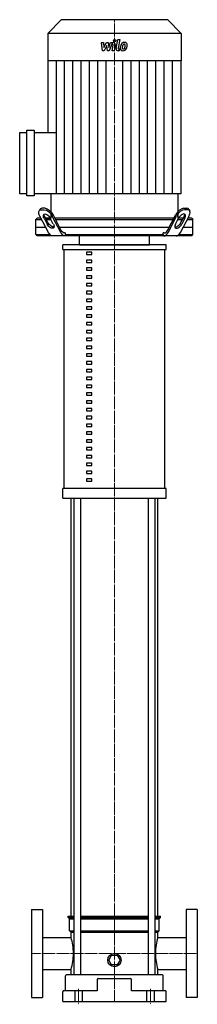
# Model space of a CAD drawing. Extents: x -160 to 140, y -5 to 1657.
import ezdxf

# ---------------------------------------------------------------- set-up
doc = ezdxf.new("R2010")
doc.units = 0
doc.linetypes.add('DASHDOT', pattern=[1, 0.5, -0.25, 0, -0.25])
doc.linetypes.add('HIDDEN', pattern=[0.375, 0.25, -0.125])
doc.layers.get('0').update_dxf_attribs({"color": 124})
doc.layers.add('CP_AXIS', color=143, linetype='DASHDOT', lineweight=18)
doc.layers.add('CP_DETAL', color=33, linetype='Continuous')
doc.layers.add('cp_hidde', color=203, linetype='HIDDEN')

msp = doc.modelspace()

# ---------------------------------------------------------------- linework, layer by layer
at = {"extrusion": (0, 1, 0)}
for p, q in [((-90, 1657), (-112.5, 1633.5)), ((90, 1657), (-90, 1657)), ((90, 1657), (112.5, 1633.5)), ((112.5, 1633.5), (-112.5, 1633.5)), ((-112.5, 1633.5), (-112.5, 1587.8)), ((112.5, 1633.5), (112.5, 1587.8)), ((112.5, 1587.8), (-112.5, 1587.8)), ((-112.2, 1587.8), (-112.2, 1466.8)), ((112.2, 1587.8), (112.2, 1363)), ((-160, 1363), (-160, 1466.8)), ((-160, 1466.8), (-147.7, 1466.8)), ((-147.7, 1359.4), (-147.7, 1470.4)), ((-147.7, 1470.4), (-135.3, 1470.4)), ((-135.3, 1470.4), (-135.3, 1359.4)), ((-135.3, 1466.8), (-98.1, 1466.8)), ((-147.7, 1363), (-160, 1363)), ((-98.1, 1363), (-135.3, 1363)), ((-107.3, 1363), (-107.3, 1322)), ((107.3, 1363), (107.3, 1322)), ((-135.3, 1359.4), (-147.7, 1359.4)), ((-125.9, 1336.7), (-127.2, 1334.2)), ((-123.7, 1336.1), (-118.4, 1336.1)), ((-117.1, 1338.6), (-122.4, 1338.6)), ((117.1, 1338.6), (122.4, 1338.6)), ((123.7, 1336.1), (118.4, 1336.1)), ((125.9, 1336.7), (127.2, 1334.2)), ((-130.6, 1322), (-132.5, 1319.5)), ((-132.5, 1319.5), (-122.8, 1319.5)), ((-132.5, 1294.5), (-132.5, 1319.5)), ((-124.1, 1322), (-130.6, 1322)), ((-111.5, 1297.9), (-126, 1325.5)), ((-118.9, 1322), (-113.6, 1312)), ((-112.3, 1314.5), (-117.6, 1324.5)), ((-108.4, 1322), (-116.3, 1322)), ((-116.3, 1322), (-108.4, 1322)), ((-114.9, 1319.5), (-107.1, 1319.5)), ((-107.1, 1319.5), (-114.9, 1319.5)), ((-103.2, 1312), (-108.4, 1322)), ((-90.5, 1297.9), (-105, 1325.5)), ((-89.8, 1301.4), (-103.7, 1328)), ((100.6, 1322), (-100.6, 1322)), ((-99.2, 1319.5), (99.2, 1319.5)), ((89.8, 1301.4), (103.7, 1328)), ((90.5, 1297.9), (105, 1325.5)), ((103.2, 1312), (108.4, 1322)), ((107.1, 1319.5), (114.9, 1319.5)), ((116.3, 1322), (108.4, 1322)), ((111.5, 1297.9), (126, 1325.5)), ((112.3, 1314.5), (117.6, 1324.5)), ((118.9, 1322), (113.6, 1312)), ((122.8, 1319.5), (132.5, 1319.5)), ((130.6, 1322), (124.1, 1322)), ((130.6, 1322), (132.5, 1319.5)), ((132.5, 1294.5), (132.5, 1319.5)), ((-132.5, 1307), (-116.3, 1307)), ((-92.7, 1307), (92.7, 1307)), ((-84.2, 1297), (-82.6, 1297)), ((-82.6, 1294.5), (-82.6, 1297)), ((84.2, 1297), (82.6, 1297)), ((82.6, 1294.5), (82.6, 1297)), ((116.3, 1307), (132.5, 1307)), ((-132.5, 1294.5), (-109.1, 1294.5)), ((-130.6, 1292), (-132.5, 1294.5)), ((130.6, 1292), (-130.6, 1292)), ((-82.6, 1294.5), (82.6, 1294.5)), ((-59.2, 1277), (-59.2, 1292)), ((59.2, 1277), (59.2, 1292)), ((109.1, 1294.5), (132.5, 1294.5)), ((130.6, 1292), (132.5, 1294.5)), ((87.3, 1277), (-87.3, 1277)), ((-87.3, 1269), (-87.3, 1277)), ((-84.6, 865.5), (-84.6, 1269)), ((-38, 1264.4), (-47.4, 1264.4)), ((-47.4, 1264.4), (-47.4, 1260.5)), ((-38, 1260.5), (-38, 1264.4)), ((84.6, 1269), (84.6, 865.5)), ((87.3, 1269), (87.3, 1277)), ((-47.4, 1260.5), (-38, 1260.5)), ((-38, 1251.3), (-47.4, 1251.3)), ((-47.4, 1251.3), (-47.4, 1247.3)), ((-47.4, 1247.3), (-38, 1247.3)), ((-38, 1247.3), (-38, 1251.3)), ((-38, 1238.1), (-47.4, 1238.1)), ((-47.4, 1238.1), (-47.4, 1234.1)), ((-47.4, 1234.1), (-38, 1234.1)), ((-38, 1234.1), (-38, 1238.1)), ((-38, 1224.9), (-47.4, 1224.9)), ((-47.4, 1224.9), (-47.4, 1220.9)), ((-47.4, 1220.9), (-38, 1220.9)), ((-38, 1220.9), (-38, 1224.9)), ((-38, 1211.7), (-47.4, 1211.7)), ((-47.4, 1211.7), (-47.4, 1207.7)), ((-47.4, 1207.7), (-38, 1207.7)), ((-38, 1198.5), (-47.4, 1198.5)), ((-47.4, 1198.5), (-47.4, 1194.5)), ((-38, 1207.7), (-38, 1211.7)), ((-38, 1194.5), (-38, 1198.5)), ((-47.4, 1194.5), (-38, 1194.5)), ((-38, 1185.3), (-47.4, 1185.3)), ((-47.4, 1185.3), (-47.4, 1181.3)), ((-47.4, 1181.3), (-38, 1181.3)), ((-38, 1181.3), (-38, 1185.3)), ((-38, 1172.1), (-47.4, 1172.1)), ((-47.4, 1172.1), (-47.4, 1168.1)), ((-47.4, 1168.1), (-38, 1168.1)), ((-38, 1168.1), (-38, 1172.1)), ((-38, 1158.9), (-47.4, 1158.9)), ((-47.4, 1158.9), (-47.4, 1155)), ((-47.4, 1155), (-38, 1155)), ((-38, 1155), (-38, 1158.9)), ((-38, 1145.8), (-47.4, 1145.8)), ((-47.4, 1145.8), (-47.4, 1141.8)), ((-47.4, 1141.8), (-38, 1141.8)), ((-38, 1132.6), (-47.4, 1132.6)), ((-47.4, 1132.6), (-47.4, 1128.6)), ((-38, 1141.8), (-38, 1145.8)), ((-38, 1128.6), (-38, 1132.6)), ((-47.4, 1128.6), (-38, 1128.6)), ((-38, 1119.4), (-47.4, 1119.4)), ((-47.4, 1119.4), (-47.4, 1115.4)), ((-47.4, 1115.4), (-38, 1115.4)), ((-38, 1115.4), (-38, 1119.4)), ((-38, 1106.2), (-47.4, 1106.2)), ((-47.4, 1106.2), (-47.4, 1102.2)), ((-47.4, 1102.2), (-38, 1102.2)), ((-38, 1102.2), (-38, 1106.2)), ((-38, 1093), (-47.4, 1093)), ((-47.4, 1093), (-47.4, 1089)), ((-47.4, 1089), (-38, 1089)), ((-38, 1089), (-38, 1093)), ((-38, 1079.8), (-47.4, 1079.8)), ((-47.4, 1079.8), (-47.4, 1075.8)), ((-47.4, 1075.8), (-38, 1075.8)), ((-38, 1066.6), (-47.4, 1066.6)), ((-47.4, 1066.6), (-47.4, 1062.6)), ((-38, 1075.8), (-38, 1079.8)), ((-38, 1062.6), (-38, 1066.6)), ((-47.4, 1062.6), (-38, 1062.6)), ((-38, 1053.4), (-47.4, 1053.4)), ((-47.4, 1053.4), (-47.4, 1049.5)), ((-47.4, 1049.5), (-38, 1049.5)), ((-38, 1049.5), (-38, 1053.4)), ((-38, 1040.2), (-47.4, 1040.2)), ((-47.4, 1040.2), (-47.4, 1036.3)), ((-47.4, 1036.3), (-38, 1036.3)), ((-38, 1036.3), (-38, 1040.2)), ((-38, 1027.1), (-47.4, 1027.1)), ((-47.4, 1027.1), (-47.4, 1023.1)), ((-47.4, 1023.1), (-38, 1023.1)), ((-38, 1013.9), (-47.4, 1013.9)), ((-47.4, 1013.9), (-47.4, 1009.9)), ((-38, 1023.1), (-38, 1027.1)), ((-38, 1009.9), (-38, 1013.9)), ((-47.4, 1009.9), (-38, 1009.9)), ((-38, 1000.7), (-47.4, 1000.7)), ((-47.4, 1000.7), (-47.4, 996.7)), ((-38, 996.7), (-38, 1000.7)), ((-47.4, 996.7), (-38, 996.7)), ((-38, 987.5), (-47.4, 987.5)), ((-47.4, 987.5), (-47.4, 983.5)), ((-47.4, 983.5), (-38, 983.5)), ((-38, 983.5), (-38, 987.5)), ((-38, 974.3), (-47.4, 974.3)), ((-47.4, 974.3), (-47.4, 970.3)), ((-47.4, 970.3), (-38, 970.3)), ((-38, 970.3), (-38, 974.3)), ((-38, 961.1), (-47.4, 961.1)), ((-47.4, 961.1), (-47.4, 957.1)), ((-47.4, 957.1), (-38, 957.1)), ((-38, 947.9), (-47.4, 947.9)), ((-47.4, 947.9), (-47.4, 944)), ((-38, 957.1), (-38, 961.1)), ((-38, 944), (-38, 947.9)), ((-47.4, 944), (-38, 944)), ((-38, 934.7), (-47.4, 934.7)), ((-47.4, 934.7), (-47.4, 930.8)), ((-47.4, 930.8), (-38, 930.8)), ((-38, 930.8), (-38, 934.7)), ((-38, 921.6), (-47.4, 921.6)), ((-47.4, 921.6), (-47.4, 917.6)), ((-47.4, 917.6), (-38, 917.6)), ((-38, 917.6), (-38, 921.6)), ((-38, 908.4), (-47.4, 908.4)), ((-47.4, 908.4), (-47.4, 904.4)), ((-47.4, 904.4), (-38, 904.4)), ((-38, 904.4), (-38, 908.4)), ((-38, 895.2), (-47.4, 895.2)), ((-47.4, 895.2), (-47.4, 891.2)), ((-47.4, 891.2), (-38, 891.2)), ((-38, 882), (-47.4, 882)), ((-47.4, 882), (-47.4, 878)), ((-38, 891.2), (-38, 895.2)), ((-38, 878), (-38, 882)), ((87.3, 865.5), (-87.3, 865.5)), ((-87.3, 849.5), (-87.3, 865.5)), ((-47.4, 878), (-38, 878)), ((87.3, 849.5), (87.3, 865.5)), ((-87.3, 849.5), (87.3, 849.5)), ((-73.3, 143.8), (-73.3, 849.5)), ((-68.3, 849.5), (-68.3, 44.9)), ((-57.1, 849.5), (-57.1, 44.9)), ((57.1, 849.5), (57.1, 44.9)), ((68.3, 849.5), (68.3, 44.9)), ((73.3, 143.8), (73.3, 849.5)), ((-140, 155), (-140, 6.7)), ((-140, 155), (-121.3, 155)), ((-121.3, 155), (-121.3, 6.7)), ((121.3, 155), (121.3, 6.7)), ((140, 155), (121.3, 155)), ((140, 155), (140, 6.7)), ((-77.9, 143.8), (-68.3, 143.8)), ((-77.9, 141.5), (-77.9, 143.8)), ((-77.9, 141.5), (-68.3, 141.5)), ((-75.6, 139.3), (-77.9, 141.5)), ((-75.6, 139.3), (-68.3, 139.3)), ((-75.6, 119.1), (-75.6, 139.3)), ((-57.1, 143.8), (57.1, 143.8)), ((-57.1, 141.5), (57.1, 141.5)), ((-57.1, 139.3), (57.1, 139.3)), ((68.3, 143.8), (77.9, 143.8)), ((68.3, 141.5), (77.9, 141.5)), ((68.3, 139.3), (75.6, 139.3)), ((75.6, 139.3), (77.9, 141.5)), ((75.6, 119.1), (75.6, 139.3)), ((77.9, 141.5), (77.9, 143.8)), ((-75.6, 119.1), (-68.3, 119.1)), ((-73.3, 116.8), (-75.6, 119.1)), ((-73.3, 116.8), (-68.3, 116.8)), ((-73.3, 108), (-73.3, 116.8)), ((-57.1, 119.1), (57.1, 119.1)), ((-57.1, 116.8), (57.1, 116.8)), ((68.3, 119.1), (75.6, 119.1)), ((68.3, 116.8), (73.3, 116.8)), ((73.3, 116.8), (75.6, 119.1)), ((73.3, 108), (73.3, 116.8)), ((-121.3, 108), (-73.3, 108)), ((73.3, 108), (121.3, 108)), ((-9.7, 69.6), (-4.8, 77.7)), ((-4.8, 61.6), (-9.7, 69.6)), ((-4.8, 77.7), (4.8, 77.7)), ((4.8, 77.7), (9.7, 69.6)), ((9.7, 69.6), (4.8, 61.6)), ((-121.3, 53.8), (-73.3, 53.8)), ((-73.3, 44.9), (-73.3, 53.8)), ((4.8, 61.6), (-4.8, 61.6)), ((73.3, 44.9), (73.3, 53.8)), ((73.3, 53.8), (121.3, 53.8)), ((-82.6, 18), (-82.6, 43.1)), ((80.7, 44.9), (-80.7, 44.9)), ((-29.1, 36.2), (-29.1, 18)), ((29.1, 18), (29.1, 36.2)), ((82.6, 18), (82.6, 43.1)), ((-29.1, 18), (-85.4, 18)), ((85.4, 18), (29.1, 18)), ((-140, 6.7), (-121.3, 6.7)), ((-87.3, 0), (-87.3, 16.2)), ((-87.3, 0), (87.3, 0)), ((87.3, 0), (87.3, 16.2)), ((140, 6.7), (121.3, 6.7))]:
    msp.add_line(p, q, dxfattribs=at)
for p, q in [((-98.1, 1363), (-98.1, 1466.8)), ((112.2, 1363), (-98.1, 1363)), ((-82.6, 1294.5), (-81.6, 1292)), ((82.6, 1294.5), (81.6, 1292)), ((-87.3, 1269), (87.3, 1269)), ((-59.2, 1277), (59.2, 1277)), ((-26.8, 38.4), (26.8, 38.4))]:
    msp.add_line(p, q)
msp.add_circle((0, 69.6), 11.2)
at = {"extrusion": (0, 0, -1)}
for centre, major_axis, ratio, start_param, end_param in [((-118.1, 1325.5), (-8.22, 9.73), 0.513372, -1.161828, 0.408969), ((-116.8, 1328), (-8.22, 9.73), 0.513372, -0.206511, 0.408969), ((-112.9, 1325.5), (-8.22, 9.73), 0.513372, 0.408969, 1.979765), ((-111.6, 1328), (-8.22, 9.73), 0.513372, 0.408969, 1.979765), ((-113.6, 1322), (-5.48, 6.49), 0.513372, -1.161828, 1.979765), ((-112.3, 1324.5), (-5.48, 6.49), 0.513372, -1.161828, -0.517695), ((-107.1, 1314.5), (-5.48, 6.49), 0.513372, 3.246266, 5.121358), ((-108.4, 1312), (-5.48, 6.49), 0.513372, 1.979765, 5.121358), ((-104.1, 1312), (0, 20), 0.523417, 3.141593, 3.926991), ((-83.1, 1312), (0, 20), 0.523417, 3.141593, 3.926991), ((-84.2, 1312), (0, 15), 0.523417, 3.141593, 3.926991)]:
    msp.add_ellipse(centre, major_axis=major_axis, ratio=ratio, start_param=start_param, end_param=end_param, dxfattribs=at)
for centre, major_axis, ratio, start_param, end_param in [((111.6, 1328), (8.22, 9.73), 0.513372, 0.408969, 1.979765), ((112.9, 1325.5), (8.22, 9.73), 0.513372, 0.408969, 1.979765), ((116.8, 1328), (8.22, 9.73), 0.513372, -0.206511, 0.408969), ((118.1, 1325.5), (8.22, 9.73), 0.513372, -1.161828, 0.408969), ((107.1, 1314.5), (5.48, 6.49), 0.513372, 3.246266, 5.121358), ((113.6, 1322), (5.48, 6.49), 0.513372, -1.161828, 1.979765), ((112.3, 1324.5), (5.48, 6.49), 0.513372, -1.161828, -0.517695), ((83.1, 1312), (0, 20), 0.523417, 3.141593, 3.926991), ((84.2, 1312), (0, 15), 0.523417, 3.141593, 3.926991), ((108.4, 1312), (5.48, 6.49), 0.513372, 1.979765, 5.121358), ((104.1, 1312), (0, 20), 0.523417, 3.141593, 3.926991), ((-167.5, 80.9), (-98.3, 0), 0.962733, -3.141593, -2.851362), ((167.5, 80.9), (-98.3, 0), 0.962733, -0.290231, 0), ((-167.5, 80.9), (-98.3, 0), 0.962733, 2.851362, 3.141593), ((167.5, 80.9), (-98.3, 0), 0.962733, 0, 0.290231), ((-80.7, 43.1), (-1.87, 0), 0.962733, -1.570796, 0), ((-26.8, 36.2), (-2.33, 0), 0.962733, -1.570796, 0), ((26.8, 36.2), (-2.33, 0), 0.962733, -3.141593, -1.570796), ((80.7, 43.1), (-1.87, 0), 0.962733, -3.141593, -1.570796), ((-85.4, 16.2), (-1.87, 0), 0.962733, -1.570796, 0), ((85.4, 16.2), (-1.87, 0), 0.962733, -3.141593, -1.570796)]:
    msp.add_ellipse(centre, major_axis=major_axis, ratio=ratio, start_param=start_param, end_param=end_param)
at = {"layer": 'CP_AXIS'}
for p, q in [((0, 1322), (0, 1657)), ((0, 1322), (0, 1277)), ((0, 1277), (0, 0)), ((140, 80.9), (-140, 80.9)), ((-60.7, 22.5), (-60.7, -5)), ((60.7, 22.5), (60.7, -5))]:
    msp.add_line(p, q, dxfattribs=at)
at = {"layer": 'CP_DETAL'}
for p, q in [((-21.6, 1618.4), (-18.2, 1618.4)), ((-20.2, 1604.6), (-21.6, 1618.4)), ((-18.2, 1618.4), (-17.7, 1609.9)), ((-17.7, 1609.9), (-13.4, 1618.4)), ((-13, 1613.3), (-17.4, 1604.6)), ((-13.4, 1618.4), (-10.8, 1618.4)), ((-11.8, 1604.6), (-13, 1613.3)), ((-10.8, 1618.4), (-9.7, 1609.9)), ((-9.7, 1609.9), (-6.4, 1618.4)), ((-4.2, 1615.5), (-8.9, 1604.6)), ((-6.4, 1618.4), (-2, 1618.5)), ((-3.4, 1615.5), (-4.2, 1615.5)), ((-4, 1604.6), (-2.3, 1614.1)), ((1.1, 1614.6), (-0.7, 1604.6)), ((3, 1608.5), (5.8, 1623.5)), ((5.8, 1623.5), (9.1, 1623.5)), ((9.1, 1623.5), (6.4, 1609)), ((-17.4, 1604.6), (-20.2, 1604.6)), ((-8.9, 1604.6), (-11.8, 1604.6)), ((-0.7, 1604.6), (-4, 1604.6)), ((8, 1604.6), (6.1, 1604.6)), ((7.5, 1607.6), (8.5, 1607.6)), ((8.5, 1607.6), (8, 1604.6)), ((-98.1, 1466.8), (-98.1, 1587.8)), ((-84.1, 1363), (-84.1, 1587.8)), ((-70.1, 1363), (-70.1, 1587.8)), ((-56.1, 1363), (-56.1, 1587.8)), ((-42.1, 1363), (-42.1, 1587.8)), ((-28, 1363), (-28, 1587.8)), ((-14, 1363), (-14, 1587.8)), ((14, 1363), (14, 1587.8)), ((28, 1363), (28, 1587.8)), ((42.1, 1363), (42.1, 1587.8)), ((56.1, 1363), (56.1, 1587.8)), ((70.1, 1363), (70.1, 1587.8)), ((84.1, 1363), (84.1, 1587.8)), ((98.1, 1363), (98.1, 1587.8))]:
    msp.add_line(p, q, dxfattribs=at)
msp.add_circle((0.2, 1621.7), 1.96, dxfattribs=at)
for centre, major_axis, start_param, end_param in [((-3.4, 1614.3), (0, 1.23), 4.522641, 6.283816), ((-2, 1615.2), (0, 3.27), 4.522956, 6.2851), ((21.6, 1609.7), (0, 12.1), 1.101504, 1.415012), ((16.6, 1612), (0, 6.43), 0.706747, 1.06229), ((17, 1611.8), (0, 6.85), -0.011717, 0.719047), ((31.1, 1608), (0, 18.7), 1.309179, 1.382067), ((17.2, 1612.2), (0, 3.71), 0.738667, 1.370862), ((16.4, 1613), (0, 2.53), -0.022787, 0.708547), ((16.5, 1613.2), (0, 2.31), -0.360166, 0.022399), ((17.3, 1613.9), (0, 4.75), -0.875064, 0.066109), ((16.8, 1613.9), (0, 1.52), -0.892005, -0.373104), ((16.3, 1613.7), (0, 2.06), 4.685781, 5.339539), ((5.7, 1614), (0, 13.1), 4.526967, 4.68585), ((17.6, 1614.4), (0, 4.18), 4.663826, 5.356723), ((8.3, 1614.5), (0, 13.9), 4.49919, 4.690723), ((6.1, 1607.9), (0, 3.27), 1.378883, 3.141593), ((7.5, 1608.8), (0, 1.23), 1.378882, 3.141593), ((13.9, 1608.8), (0, 4.28), 1.456354, 2.212906), ((25.5, 1608.2), (0, 16.4), 1.367174, 1.510161), ((14.1, 1609.1), (0, 4.63), 2.253527, 3.215613), ((15.3, 1609.5), (0, 2.16), 1.449752, 2.193395), ((24.6, 1609.1), (0, 11.9), 1.358757, 1.515497), ((14.9, 1609.3), (0, 1.74), 2.273362, 3.224246), ((14.4, 1611.5), (0, 7.03), 3.135899, 3.850877), ((14.6, 1613.7), (0, 6.09), 3.214627, 3.355049), ((15.1, 1610.1), (0, 2.53), 3.442438, 3.844582), ((14.7, 1610.5), (0, 3.11), 3.859587, 4.272849), ((8.3, 1613.4), (0, 10.4), 4.302764, 4.538961), ((14.5, 1611.3), (0, 6.84), 3.857217, 4.434154), ((2.2, 1615.4), (0, 20.3), 4.416789, 4.523205)]:
    msp.add_ellipse(centre, major_axis=major_axis, ratio=0.958597, start_param=start_param, end_param=end_param, dxfattribs=at)
at = {"layer": 'cp_hidde', "extrusion": (0, 1, 0)}
for p, q in [((-67, 18), (-67, 0)), ((-54.4, 18), (-54.4, 0)), ((54.4, 18), (54.4, 0)), ((67, 18), (67, 0))]:
    msp.add_line(p, q, dxfattribs=at)

doc.saveas('drawing.dxf')
